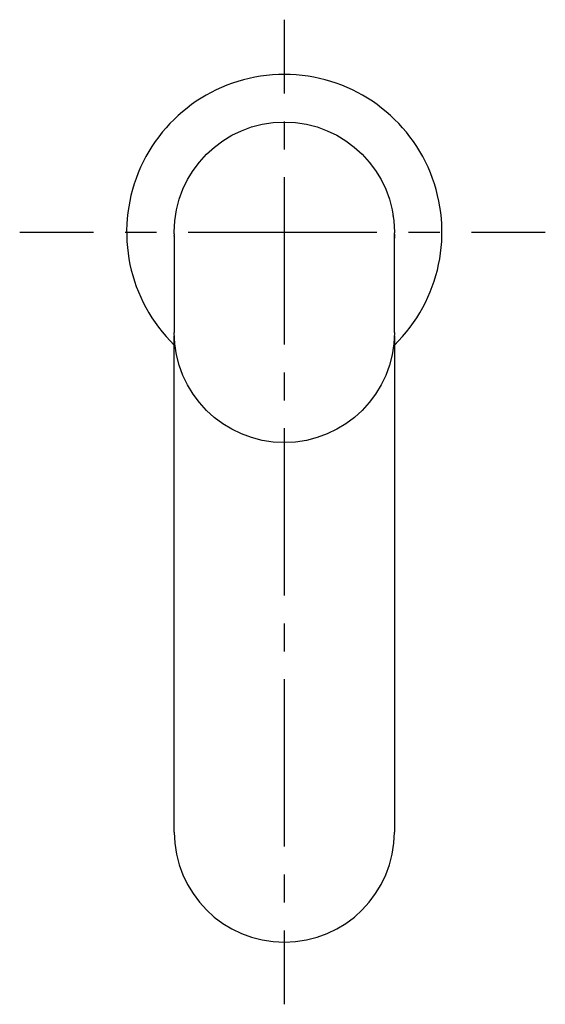
# Model space of a CAD drawing. Units: inches. Extents: x 65 to 145, y -224 to -74.
import ezdxf

# ---------------------------------------------------------------- set-up
doc = ezdxf.new("R2010")
doc.units = ezdxf.units.IN
doc.header["$MEASUREMENT"] = 0
for name, pattern in [('AI-Linetype-1', [8.484802, 4.242401, -4.242401]), ('AI-Linetype-2', [38.181797, 25.454594, -4.242401, 4.242401, -4.242401]), ('AI-Linetype-3', [9.58325, 4.791625, -4.791625]), ('AI-Linetype-4', [43.124837, 28.749962, -4.791625, 4.791625, -4.791625])]:
    doc.linetypes.add(name, pattern=pattern)

# ---------------------------------------------------------------- blocks, each defined once
blk = doc.blocks.new('block 4')
at = {"color": 4, "lineweight": 25}
for points in [[(105.3, -85.42), (105.3, -74.17)], [(105.3, -223.94), (105.3, -212.69)]]:
    blk.add_lwpolyline(points, dxfattribs=at)
at = {"color": 4, "linetype": 'AI-Linetype-2', "lineweight": 25}
blk.add_lwpolyline([(105.3, -199.96), (105.3, -87.54)], dxfattribs=at)
at = {"color": 4, "linetype": 'AI-Linetype-1', "lineweight": 25}
blk.add_lwpolyline([(105.3, -208.45), (105.3, -202.09)], dxfattribs=at)
blk = doc.blocks.new('block 3')
blk.add_blockref('block 4', (0, 0))
blk = doc.blocks.new('block 2')
blk.add_blockref('block 3', (0, 0))
blk = doc.blocks.new('block 7')
at = {"color": 4, "lineweight": 25}
for points in [[(65, -106.47), (76.25, -106.47)], [(133.75, -106.47), (145, -106.47)]]:
    blk.add_lwpolyline(points, dxfattribs=at)
at = {"color": 4, "linetype": 'AI-Linetype-3', "lineweight": 25}
blk.add_lwpolyline([(81.04, -106.47), (88.23, -106.47)], dxfattribs=at)
at = {"color": 4, "linetype": 'AI-Linetype-4', "lineweight": 25}
blk.add_lwpolyline([(90.63, -106.47), (131.35, -106.47)], dxfattribs=at)
blk = doc.blocks.new('block 6')
blk.add_blockref('block 7', (0, 0))
blk = doc.blocks.new('block 5')
blk.add_blockref('block 6', (0, 0))

msp = doc.modelspace()

# ---------------------------------------------------------------- linework, layer by layer
at = {"color": 250, "lineweight": 25}
for points in [[(88.53, -106.72), (88.53, -106.49)], [(88.53, -106.72), (88.53, -106.99)], [(88.53, -107.1), (88.53, -106.99)], [(88.53, -107.1), (88.53, -121.73)], [(122.03, -106.49), (122.03, -106.61)], [(122.03, -121.73), (122.03, -106.61)], [(122.03, -106.79), (122.03, -107.39)], [(88.53, -197.74), (88.53, -122.31)], [(122.03, -122.31), (122.03, -197.74)]]:
    msp.add_lwpolyline(points, dxfattribs=at)
for points in [[(105.28, -82.49), (95.52, -82.49), (86.73, -88.41), (83.05, -97.45), (79.37, -106.49), (81.54, -116.86), (88.53, -123.67)], [(122.03, -123.67), (129.02, -116.86), (131.18, -106.49), (127.51, -97.45), (123.83, -88.41), (115.04, -82.49), (105.28, -82.49)], [(122.03, -121.75), (122.03, -131), (114.53, -138.5), (105.28, -138.5), (96.03, -138.5), (88.53, -131), (88.53, -121.75)], [(88.53, -197.74), (88.53, -206.99), (96.03, -214.49), (105.28, -214.49), (114.53, -214.49), (122.03, -206.99), (122.03, -197.74)]]:
    msp.add_open_spline(points, degree=3, knots=[0, 0, 0, 0, 1, 1, 1, 2, 2, 2, 2], dxfattribs=at)
for points in [[(88.53, -106.47), (88.54, -97.23), (96.03, -89.74), (105.28, -89.74)], [(105.28, -89.74), (114.52, -89.74), (122.02, -97.23), (122.03, -106.47)], [(121.85, -104.05), (121.85, -104.04), (121.85, -104.03), (121.85, -104.02)]]:
    msp.add_open_spline(points, degree=3, dxfattribs=at)

# ---------------------------------------------------------------- block references
for name in ['block 2', 'block 5']:
    msp.add_blockref(name, (0, 0))

doc.saveas('drawing.dxf')
